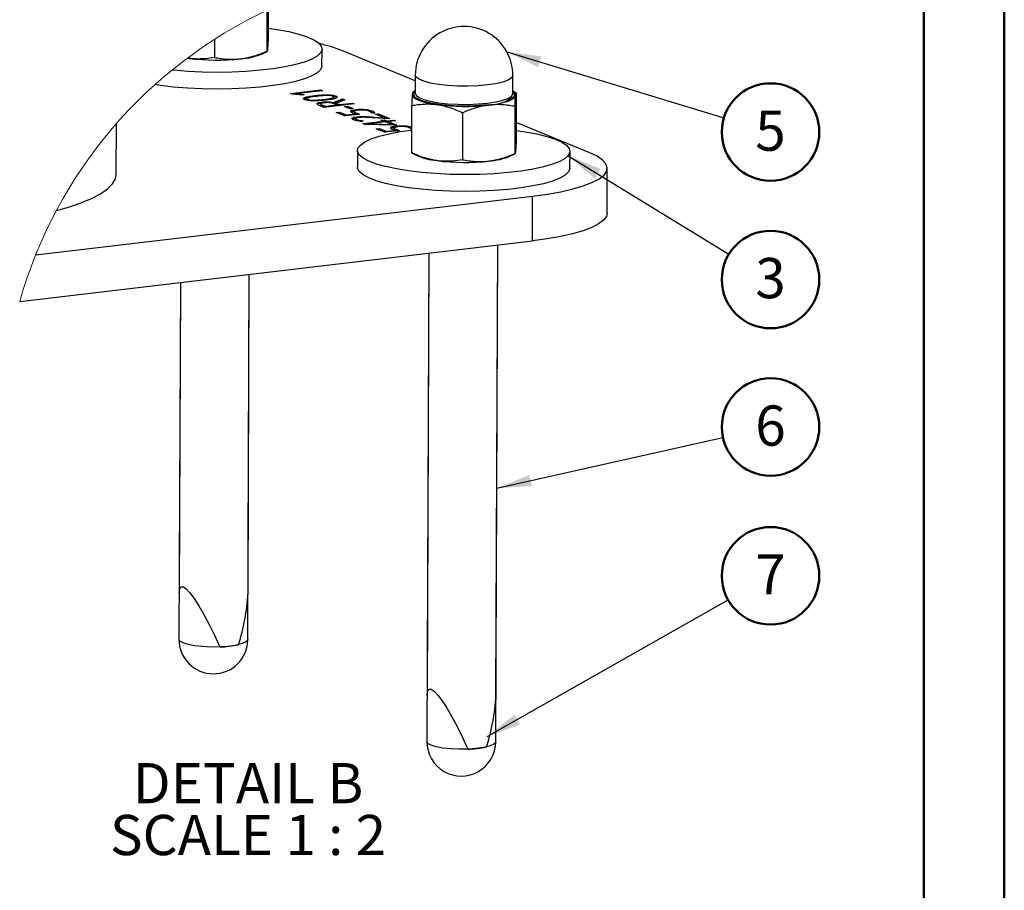
# Model space of a CAD drawing. Units: millimetres. Extents: x 0 to 1686, y 0 to 1190.
# Drawn here: x 1337 to 1680, y 408 to 711 of the extents above; entities that cross this region are included whole.
import ezdxf

# ---------------------------------------------------------------- set-up
doc = ezdxf.new("R2010")
doc.units = ezdxf.units.MM
doc.header["$LTSCALE"] = 40
doc.layers.add('LE_NORM', color=179, linetype='Continuous', lineweight=50)
doc.styles.add('SLDTEXTSTYLE0', font='TXT', dxfattribs={"width": 0.605})
doc.dimstyles.new('SLDDIMSTYLE7', dxfattribs={"dimtxt": 0.18, "dimasz": 12, "dimexe": 0, "dimexo": 0.0625, "dimgap": 0, "dimtad": 0, "dimtih": 1, "dimtoh": 1, "dimdec": 0, "dimrnd": 1e-09, "dimzin": 0, "dimdsep": 46, "dimtxsty": 'Standard', "dimsah": 1, "dimcen": 0.09, "dimadec": 0, "dimazin": 0, "dimtfac": 12, "dimtdec": 0, "dimtofl": 0, "dimtmove": 0, "dimatfit": 3, "dimfxl": 0, "dimfrac": 2, "dimtolj": 1, "dimtzin": 0, "dimarcsym": 0})

# ---------------------------------------------------------------- blocks, each defined once
blk = doc.blocks.new('SW_NOTE_0_24')
at = {"layer": 'LE_NORM', "color": 0, "char_height": 14, "attachment_point": 2, "style": 'SLDTEXTSTYLE0'}
for s, insert in [('DETAIL B', (34.78, 18.05)), ('SCALE 1 : 2', (34.74, 0))]:
    blk.add_mtext(s, dxfattribs=dict(at, insert=insert))
blk = doc.blocks.new('SW_NOTE_0_25')
at = {"layer": 'LE_NORM', "color": 0}
blk.add_circle((16.23, -4.95), 16.97, dxfattribs=at)
at = {"layer": 'LE_NORM', "color": 0, "insert": (16.22, 2.55), "char_height": 14, "attachment_point": 2, "style": 'SLDTEXTSTYLE0'}
blk.add_mtext('5', dxfattribs=at)
blk = doc.blocks.new('SW_NOTE_0_26')
at = {"layer": 'LE_NORM', "color": 0}
blk.add_circle((14.48, -8.86), 16.97, dxfattribs=at)
at = {"layer": 'LE_NORM', "color": 0, "insert": (14.47, -1.35), "char_height": 14, "attachment_point": 2, "style": 'SLDTEXTSTYLE0'}
blk.add_mtext('3', dxfattribs=at)
blk = doc.blocks.new('SW_NOTE_0_27')
at = {"layer": 'LE_NORM', "color": 0}
blk.add_circle((16.56, 3.7), 16.97, dxfattribs=at)
at = {"layer": 'LE_NORM', "color": 0, "insert": (16.55, 11.2), "char_height": 14, "attachment_point": 2, "style": 'SLDTEXTSTYLE0'}
blk.add_mtext('6', dxfattribs=at)
blk = doc.blocks.new('SW_NOTE_0_28')
at = {"layer": 'LE_NORM', "color": 0}
blk.add_circle((14.76, 8.38), 16.97, dxfattribs=at)
at = {"layer": 'LE_NORM', "color": 0, "insert": (14.75, 15.88), "char_height": 14, "attachment_point": 2, "style": 'SLDTEXTSTYLE0'}
blk.add_mtext('7', dxfattribs=at)

msp = doc.modelspace()

# ---------------------------------------------------------------- linework, layer by layer
at = {"color": 7, "linetype": 'Continuous', "lineweight": 50}
for p, q in [((1680, 0), (1680, 1188)), ((1652, 20.4), (1652, 1166.8))]:
    msp.add_line(p, q, dxfattribs=at)
at = {"color": 7, "linetype": 'Continuous', "lineweight": 25}
for p, q in [((1423.27, 713.97), (1423.21, 699.76)), ((1423.74, 714.19), (1423.7, 704.4)), ((1405, 703.89), (1404.98, 697.6)), ((1421.97, 699.01), (1423.29, 699.69)), ((1442.43, 694.67), (1442.45, 700.52)), ((1474.89, 689.46), (1449.3, 700.01)), ((1396.09, 697.28), (1395.56, 697.36)), ((1395.56, 697.36), (1396.09, 697.28)), ((1474.9, 691.45), (1474.88, 685.12)), ((1508.88, 684.98), (1508.9, 691.31)), ((1431.44, 685.03), (1441.97, 686.27)), ((1442.61, 686.01), (1435.12, 685.12)), ((1441.97, 686.27), (1442.61, 686.01)), ((1441.97, 685.93), (1441.97, 686.27)), ((1474.88, 685.98), (1474.04, 685.55)), ((1510.06, 685.21), (1508.88, 685.84)), ((1431.99, 684.8), (1431.44, 685.03)), ((1435.7, 684.43), (1431.99, 684.8)), ((1432.44, 684.76), (1433.32, 684.93)), ((1433.32, 684.67), (1433.32, 684.93)), ((1436.19, 684.67), (1435.7, 684.43)), ((1437.11, 683.29), (1437.11, 682.81)), ((1437.41, 682.61), (1437.41, 683)), ((1439.93, 683.93), (1439.93, 684.32)), ((1446.4, 681.93), (1449.57, 683.14)), ((1446.4, 681.54), (1449.57, 682.75)), ((1446.6, 683.37), (1446.6, 683.86)), ((1447.26, 683.78), (1447.26, 684.17)), ((1447.26, 683.78), (1447.59, 683.59)), ((1450.37, 682.81), (1447.39, 681.72)), ((1449.57, 683.14), (1450.37, 682.81)), ((1449.57, 682.75), (1449.57, 683.14)), ((1449.57, 682.75), (1449.87, 682.63)), ((1510.06, 685.21), (1510.04, 668.79)), ((1443.12, 680.21), (1441.53, 680.87)), ((1442.02, 681.48), (1442.01, 680.99)), ((1442.01, 680.99), (1442.66, 680.59)), ((1442.42, 681.69), (1442.42, 682.08)), ((1442.66, 680.59), (1442.67, 680.98)), ((1442.66, 680.59), (1443.48, 680.26)), ((1442.67, 680.98), (1443.54, 680.62)), ((1453.65, 681.46), (1443.12, 680.21)), ((1443.48, 680.26), (1443.54, 680.62)), ((1443.54, 680.62), (1447.51, 681.09)), ((1446.4, 681.54), (1446.4, 681.93)), ((1447.51, 681.09), (1446.58, 681.47)), ((1447.39, 681.72), (1448.6, 681.22)), ((1447.39, 681.33), (1447.39, 681.72)), ((1447.39, 681.33), (1448.54, 680.85)), ((1447.51, 680.73), (1447.51, 681.09)), ((1448.54, 680.85), (1448.6, 681.22)), ((1448.6, 681.22), (1452.98, 681.73)), ((1450.26, 680.46), (1451.36, 680.59)), ((1452.21, 679.66), (1450.26, 680.46)), ((1451, 680.16), (1451.36, 680.2)), ((1451.36, 680.59), (1453.31, 679.79)), ((1451.36, 680.2), (1451.36, 680.59)), ((1451.36, 680.2), (1452.57, 679.7)), ((1453.31, 679.79), (1452.21, 679.66)), ((1452.98, 681.73), (1453.65, 681.46)), ((1452.98, 681.38), (1452.98, 681.73)), ((1453.62, 678.8), (1453.62, 678.32)), ((1454.17, 679.07), (1454.18, 679.46)), ((1459.81, 678.6), (1459.81, 678.99)), ((1473.63, 680.84), (1473.56, 664.48)), ((1509.62, 680.51), (1509.55, 664.15)), ((1447.4, 678.45), (1448.5, 678.58)), ((1450.28, 677.26), (1447.4, 678.45)), ((1448.14, 678.14), (1448.5, 678.19)), ((1448.5, 678.58), (1450.82, 677.62)), ((1448.5, 678.19), (1448.5, 678.58)), ((1448.5, 678.19), (1450.66, 677.29)), ((1455.37, 677.75), (1450.28, 677.26)), ((1450.81, 677.31), (1450.82, 677.62)), ((1450.82, 677.62), (1454.14, 677.93)), ((1454.05, 676.32), (1454.05, 675.84)), ((1454.14, 677.63), (1454.14, 677.93)), ((1454.21, 677.93), (1454.21, 678.32)), ((1454.4, 675.61), (1454.4, 676)), ((1454.51, 676.54), (1454.51, 676.93)), ((1455.43, 677.93), (1455.37, 677.75)), ((1456.8, 675.54), (1456.34, 675.3)), ((1456.69, 674.55), (1463.8, 675.39)), ((1460.78, 678.31), (1459.65, 678.18)), ((1459.65, 678.18), (1459.66, 678.29)), ((1460.43, 676.85), (1463.96, 676.6)), ((1464.9, 676.27), (1460.57, 676.57)), ((1461.04, 677.83), (1462.13, 677.96)), ((1464.01, 676.6), (1461.04, 677.83)), ((1461.77, 677.53), (1462.13, 677.57)), ((1462.13, 677.96), (1465.93, 676.39)), ((1462.13, 677.57), (1462.13, 677.96)), ((1462.13, 677.57), (1465.2, 676.3)), ((1462.94, 675.74), (1464.03, 675.87)), ((1463.8, 675.39), (1462.94, 675.74)), ((1463.67, 675.44), (1464.03, 675.48)), ((1463.8, 675.05), (1463.8, 675.39)), ((1463.96, 676.6), (1464.01, 676.6)), ((1463.96, 676.33), (1463.96, 676.6)), ((1463.96, 676.33), (1464.01, 676.6)), ((1464.03, 675.87), (1464.89, 675.52)), ((1464.03, 675.48), (1464.03, 675.87)), ((1464.03, 675.48), (1464.89, 675.13)), ((1464.89, 675.52), (1467.35, 675.81)), ((1464.89, 675.13), (1464.89, 675.52)), ((1465.93, 676.39), (1464.9, 676.27)), ((1467.98, 675.55), (1465.52, 675.26)), ((1467.35, 675.81), (1467.98, 675.55)), ((1467.35, 675.47), (1467.35, 675.81)), ((1491.38, 678.36), (1491.32, 662)), ((1370.79, 656.96), (1370.86, 674.54)), ((1457.38, 674.26), (1456.69, 674.55)), ((1467.28, 673.97), (1457.38, 674.26)), ((1457.53, 674.26), (1458.56, 674.44)), ((1458.53, 674.45), (1458.56, 674.44)), ((1458.56, 674.23), (1458.53, 674.45)), ((1458.56, 674.23), (1458.56, 674.44)), ((1460.07, 674.43), (1466.58, 674.24)), ((1460.07, 674.18), (1460.07, 674.43)), ((1464.42, 675.13), (1460.91, 674.71)), ((1461.31, 672.71), (1462.4, 672.84)), ((1464.19, 671.53), (1461.31, 672.71)), ((1462.04, 672.41), (1462.4, 672.45)), ((1462.4, 672.84), (1464.72, 671.89)), ((1462.4, 672.45), (1462.4, 672.84)), ((1462.4, 672.45), (1464.56, 671.56)), ((1469.28, 672.01), (1464.19, 671.53)), ((1466.58, 674.24), (1464.42, 675.13)), ((1464.72, 671.89), (1468.04, 672.2)), ((1464.89, 675.13), (1465.52, 675.26)), ((1465.52, 675.26), (1468.33, 674.1)), ((1465.52, 674.87), (1465.52, 675.26)), ((1465.52, 674.87), (1467.59, 674.01)), ((1466.58, 673.99), (1466.58, 674.24)), ((1468.33, 674.1), (1467.28, 673.97)), ((1467.53, 673.07), (1467.53, 672.58)), ((1468.04, 671.89), (1468.04, 672.2)), ((1468.08, 673.34), (1468.08, 673.73)), ((1468.12, 672.2), (1468.12, 672.59)), ((1469.33, 672.2), (1469.28, 672.01)), ((1473.57, 672.44), (1473.56, 672.44)), ((1473.57, 672.44), (1473.57, 672.55)), ((1535.64, 664.4), (1510.06, 674.95)), ((1464.72, 671.58), (1464.72, 671.89)), ((1454.79, 665.22), (1454.77, 659.37)), ((1473.61, 664.41), (1475.27, 663.54)), ((1508.31, 663.4), (1509.63, 664.08)), ((1528.77, 659.07), (1528.79, 664.91)), ((1541.7, 643.42), (1541.77, 659.01)), ((1342.74, 628.88), (1515.75, 649.33)), ((1515.69, 633.73), (1515.75, 649.33)), ((1337.18, 612.64), (1515.69, 633.73)), ((1502.95, 459.35), (1503.66, 632.31)), ((1503.01, 475.37), (1503.66, 632.31)), ((1479.65, 629.47), (1478.95, 459.45)), ((1479.65, 629.47), (1479.01, 475.47)), ((1416.61, 494.96), (1417.13, 622.08)), ((1416.67, 510.98), (1417.13, 622.08)), ((1393.12, 619.25), (1392.61, 495.05)), ((1393.12, 619.25), (1392.67, 511.08))]:
    msp.add_line(p, q, dxfattribs=at)
at = {"color": 8, "linetype": 'Continuous', "lineweight": 25}
for p, q in [((1509.32, 684.18), (1509.17, 683.9)), ((1460.43, 676.58), (1460.43, 676.85))]:
    msp.add_line(p, q, dxfattribs=at)
at = {"color": 7, "linetype": 'Continuous', "lineweight": 25, "flags": 128}
for points in [[(1423.71, 707.79), (1426.85, 707.33), (1430.85, 706.58), (1434.34, 705.72), (1437.28, 704.76), (1439.6, 703.72), (1441.25, 702.63), (1442.2, 701.49), (1442.44, 700.34), (1441.96, 699.19), (1440.77, 698.07), (1438.89, 697.01), (1436.37, 696.01), (1433.23, 695.11), (1429.56, 694.31), (1425.42, 693.64), (1420.89, 693.11), (1416.06, 692.72), (1411.03, 692.48), (1405.88, 692.41), (1400.73, 692.5), (1395.67, 692.74), (1390.8, 693.14), (1390.23, 693.21)], [(1442.43, 694.67), (1442.42, 694.49), (1441.94, 693.34), (1440.75, 692.23), (1438.87, 691.16), (1436.34, 690.16), (1433.21, 689.26), (1429.54, 688.46), (1425.4, 687.79), (1420.87, 687.26), (1416.04, 686.87), (1411, 686.64), (1405.86, 686.56), (1400.71, 686.65), (1395.64, 686.9), (1390.77, 687.3), (1386.19, 687.84), (1384.31, 688.15)], [(1473.88, 684.73), (1473.98, 684.2), (1474.38, 683.68), (1475.09, 683.18), (1476.08, 682.7), (1477.34, 682.25), (1478.85, 681.84), (1480.59, 681.47), (1482.51, 681.16)], [(1500.27, 681.1), (1497.01, 680.81), (1493.53, 680.66), (1489.99, 680.68), (1486.53, 680.86), (1483.28, 681.19), (1480.39, 681.66), (1477.97, 682.24), (1476.11, 682.92), (1474.9, 683.67), (1474.39, 684.46), (1474.59, 685.25), (1474.88, 685.56)], [(1474.88, 685.12), (1475.17, 684.41), (1476.19, 683.65), (1477.89, 682.94), (1480.21, 682.33), (1483.03, 681.84), (1486.25, 681.49), (1489.71, 681.29), (1493.26, 681.26), (1496.75, 681.39), (1500.03, 681.69)], [(1500.03, 681.69), (1502.95, 682.13), (1505.39, 682.69), (1507.24, 683.36), (1508.42, 684.11), (1508.87, 684.89), (1508.88, 684.98)], [(1500.51, 681), (1502.5, 681.27), (1504.3, 681.61), (1505.89, 681.99), (1507.25, 682.41), (1508.34, 682.87), (1509.15, 683.36), (1509.66, 683.87), (1509.87, 684.4)], [(1508.88, 685.42), (1509.19, 685.06), (1509.35, 684.27), (1509.32, 684.18)], [(1510.05, 672.18), (1513.19, 671.72), (1517.19, 670.98), (1520.68, 670.12), (1523.62, 669.16), (1525.94, 668.12), (1527.59, 667.02), (1528.54, 665.88), (1528.78, 664.73), (1528.3, 663.58), (1527.11, 662.47), (1525.23, 661.4), (1522.71, 660.41), (1519.57, 659.5), (1515.9, 658.71), (1511.76, 658.03), (1507.23, 657.5), (1502.4, 657.11), (1497.37, 656.88), (1492.22, 656.8), (1487.07, 656.89), (1482.01, 657.14), (1477.14, 657.54), (1472.55, 658.08), (1468.34, 658.77), (1464.59, 659.57), (1461.36, 660.49), (1458.73, 661.49), (1456.74, 662.56), (1455.43, 663.68), (1454.83, 664.83), (1454.95, 665.98), (1455.79, 667.11), (1457.33, 668.21), (1459.54, 669.24), (1462.38, 670.19), (1465.78, 671.05), (1469.7, 671.78), (1473.56, 672.33)], [(1515.75, 649.33), (1520.87, 650.02), (1525.56, 650.86), (1529.75, 651.81), (1533.39, 652.87), (1536.43, 654.02), (1538.81, 655.25), (1540.51, 656.54), (1541.5, 657.87), (1541.76, 659.21), (1541.3, 660.56), (1540.11, 661.89), (1538.21, 663.17), (1535.64, 664.4)], [(1528.77, 659.07), (1528.76, 658.88), (1528.28, 657.74), (1527.09, 656.62), (1525.21, 655.55), (1522.68, 654.56), (1519.55, 653.65), (1515.88, 652.86), (1511.74, 652.18), (1507.21, 651.65), (1502.38, 651.26), (1497.34, 651.03), (1492.2, 650.95), (1487.05, 651.04), (1481.98, 651.29), (1477.11, 651.69), (1472.53, 652.24), (1468.32, 652.92), (1464.56, 653.73), (1461.34, 654.64), (1458.7, 655.64), (1456.72, 656.71), (1455.41, 657.83), (1454.81, 658.98), (1454.77, 659.37)], [(1349.95, 644.3), (1354.15, 645.48), (1358.5, 646.95), (1362.23, 648.51), (1365.32, 650.14), (1367.74, 651.83), (1369.46, 653.56), (1370.48, 655.33), (1370.79, 656.96)], [(1541.7, 643.42), (1541.44, 642.27), (1540.45, 640.94), (1538.75, 639.66), (1536.37, 638.43), (1533.33, 637.27), (1529.69, 636.21), (1525.49, 635.26), (1520.8, 634.43), (1515.69, 633.73)], [(1392.67, 511.08), (1392.68, 511.39), (1392.89, 512.67), (1393.39, 513.29), (1394.16, 513.26), (1395.19, 512.55), (1396.45, 511.2), (1397.9, 509.24), (1399.53, 506.71), (1401.27, 503.68), (1403.1, 500.22), (1404.97, 496.42), (1406.82, 492.36), (1406.82, 492.36)], [(1479.01, 475.47), (1479.02, 475.79), (1479.23, 477.06), (1479.73, 477.69), (1480.5, 477.65), (1481.53, 476.94), (1482.79, 475.59), (1484.24, 473.63), (1485.87, 471.1), (1487.61, 468.07), (1489.44, 464.61), (1491.31, 460.81), (1493.16, 456.75), (1493.16, 456.75)]]:
    msp.add_lwpolyline(points, dxfattribs=at)
at = {"color": 8, "linetype": 'Continuous', "lineweight": 25, "flags": 128}
for points in [[(1508.9, 691.31), (1508.9, 691.23), (1508.44, 690.44), (1507.27, 689.7), (1505.42, 689.03), (1502.98, 688.46), (1500.06, 688.02), (1496.78, 687.73), (1493.28, 687.6), (1489.73, 687.63), (1486.27, 687.82), (1483.06, 688.18), (1480.24, 688.67), (1477.92, 689.28), (1476.21, 689.98), (1475.2, 690.75), (1474.9, 691.45)], [(1394.08, 493.76), (1392.98, 494.39), (1392.61, 495.05)], [(1416.61, 494.96), (1416.51, 494.62), (1415.75, 493.97), (1414.3, 493.39), (1412.24, 492.91), (1409.69, 492.56), (1406.83, 492.36), (1403.83, 492.33), (1400.87, 492.47), (1398.15, 492.77), (1395.84, 493.21), (1394.08, 493.76)], [(1480.42, 458.15), (1479.32, 458.78), (1478.95, 459.45)], [(1502.95, 459.35), (1502.85, 459.01), (1502.09, 458.36), (1500.64, 457.78), (1498.58, 457.3), (1496.03, 456.95), (1493.17, 456.75), (1490.17, 456.73), (1487.21, 456.86), (1484.49, 457.16), (1482.18, 457.6), (1480.42, 458.15)]]:
    msp.add_lwpolyline(points, dxfattribs=at)
at = {"color": 7, "linetype": 'Continuous', "lineweight": 18}
msp.add_arc((1491.4, 568.84), 160.32, 114.9629, 164.1473, dxfattribs=at)
at = {"color": 7, "linetype": 'Continuous', "lineweight": 25}
for centre, radius, start, end in [((1491.9, 691.38), 17, 359.7643, 179.7648), ((1428.99, 648.01), 55.82, 68.6596, 77.0763), ((1405.76, 771.21), 74.56, 262.5466, 276.4089), ((1412.46, 721.18), 24.12, 273.8657, 293.2112), ((1475.82, 684.2), 2.01, 117.9434, 164.8966), ((1508.16, 684.26), 1.72, 4.7439, 65.1987), ((1500.36, 696.36), 15.26, 269.6489, 305.2314), ((1492.19, 755.1), 74.57, 262.5468, 276.4087), ((1484.88, 685.71), 24.17, 246.5648, 264.1944), ((1492.1, 735.6), 74.56, 262.5466, 276.4089), ((1498.81, 685.55), 24.1, 273.857, 293.2199), ((1346.72, 514.81), 70.06, 341.9786, 356.8668), ((1404.61, 495), 12, 179.7644, 359.7644), ((1405.88, 528.26), 35.91, 271.4939, 281.9851), ((1433.05, 479.2), 70.07, 341.9786, 356.8639), ((1490.95, 459.4), 12, 179.7632, 359.7655), ((1492.22, 492.65), 35.91, 271.4939, 281.9851)]:
    msp.add_arc(centre, radius, start, end, dxfattribs=at)
for points, knots in [([(1423.7, 704.4), (1423.68, 704.04), (1423.64, 703.16), (1423.57, 701.87), (1423.48, 700.93), (1423.45, 700.51)], [0, 0, 0, 0, 0.273575, 0.678881, 1, 1, 1, 1]), ([(1414.09, 697.11), (1414.48, 697.17), (1415.27, 697.27), (1416.48, 697.5), (1417.65, 697.78), (1419.07, 698.18), (1420.63, 698.7), (1422.1, 699.28), (1422.93, 699.64), (1423.21, 699.76)], [0, 0, 0, 0, 0.124354, 0.249655, 0.387702, 0.503757, 0.714723, 0.904466, 1, 1, 1, 1]), ([(1423.29, 699.69), (1423.27, 699.7), (1423.23, 699.7), (1423.22, 699.74), (1423.21, 699.76)], [0, 0, 0, 0, 0.414525, 1, 1, 1, 1]), ([(1423.45, 700.51), (1423.44, 700.46), (1423.43, 700.33), (1423.4, 700.11), (1423.37, 699.88), (1423.31, 699.74), (1423.29, 699.69)], [0, 0, 0, 0, 0.187959, 0.453264, 0.824146, 1, 1, 1, 1]), ([(1404.98, 697.6), (1403.89, 697.43), (1402.08, 697.13), (1399.48, 697.02), (1397.6, 697.09), (1396.47, 697.23), (1396.09, 697.28)], [0, 0, 0, 0, 0.368283, 0.61762, 0.871379, 1, 1, 1, 1]), ([(1404.98, 697.6), (1405.33, 697.53), (1406.04, 697.4), (1407.04, 697.24), (1408.25, 697.08), (1409.69, 696.96), (1411.44, 696.92), (1412.91, 696.99), (1413.79, 697.08), (1414.09, 697.11)], [0, 0, 0, 0, 0.118131, 0.236549, 0.330452, 0.519126, 0.709621, 0.902573, 1, 1, 1, 1]), ([(1435.12, 685.12), (1434.78, 685.09), (1434.18, 685.02), (1433.58, 684.96), (1433.32, 684.93)], [0, 0, 0, 0, 0.556128, 1, 1, 1, 1]), ([(1433.32, 684.93), (1433.65, 684.9), (1434.18, 684.86), (1434.93, 684.79), (1435.56, 684.73), (1435.98, 684.69), (1436.19, 684.67)], [0, 0, 0, 0, 0.343102, 0.562325, 0.781084, 1, 1, 1, 1]), ([(1436.46, 682.89), (1436.32, 682.94), (1436.1, 683.01), (1435.91, 683.38), (1436.31, 683.61), (1437.01, 683.86), (1438.29, 684.11), (1439.36, 684.24), (1439.93, 684.32)], [0, 0, 0, 0, 0.09118, 0.142424, 0.211272, 0.324566, 0.634941, 1, 1, 1, 1]), ([(1436.13, 683.07), (1436.16, 683.11), (1436.32, 683.27), (1436.98, 683.43), (1437.56, 683.55), (1437.96, 683.63)], [0, 0, 0, 0, 0.070463, 0.35134, 1, 1, 1, 1]), ([(1443.76, 682.74), (1443.13, 682.67), (1441.84, 682.53), (1440.19, 682.44), (1438.85, 682.45), (1437.91, 682.53), (1437.11, 682.66), (1436.65, 682.82), (1436.46, 682.89)], [0, 0, 0, 0, 0.2567962, 0.5306498, 0.6713071, 0.8039423, 0.9150275, 1, 1, 1, 1]), ([(1437.11, 682.81), (1437.14, 682.83), (1437.11, 682.69), (1437.28, 682.65), (1437.41, 682.61)], [0, 0, 0, 0, 0.192488, 1, 1, 1, 1]), ([(1440.6, 684.04), (1439.71, 683.95), (1438.64, 683.85), (1437.56, 683.52), (1437.16, 683.44), (1437.1, 683.09), (1437.29, 683.04), (1437.41, 683)], [0, 0, 0, 0, 0.65587, 0.786121, 0.875924, 0.920362, 1, 1, 1, 1]), ([(1437.41, 683), (1437.57, 682.95), (1437.95, 682.83), (1438.61, 682.75), (1439.36, 682.73), (1440.88, 682.77), (1442.12, 682.91), (1443.1, 683.01)], [0, 0, 0, 0, 0.087958, 0.208152, 0.345415, 0.48378, 1, 1, 1, 1]), ([(1439.93, 684.32), (1440.56, 684.39), (1441.86, 684.53), (1443.51, 684.62), (1444.86, 684.6), (1445.81, 684.53), (1446.61, 684.39), (1447.06, 684.23), (1447.26, 684.17)], [0, 0, 0, 0, 0.256864, 0.530927, 0.671524, 0.80412, 0.915231, 1, 1, 1, 1]), ([(1446.3, 684.05), (1446.14, 684.1), (1445.76, 684.23), (1445.1, 684.3), (1444.35, 684.33), (1442.83, 684.28), (1441.59, 684.15), (1440.6, 684.04)], [0, 0, 0, 0, 0.088111, 0.208134, 0.34559, 0.483818, 1, 1, 1, 1]), ([(1443.1, 683.01), (1443.99, 683.1), (1445.06, 683.21), (1446.15, 683.54), (1446.55, 683.61), (1446.61, 683.96), (1446.42, 684.02), (1446.3, 684.05)], [0, 0, 0, 0, 0.655616, 0.786447, 0.87649, 0.920989, 1, 1, 1, 1]), ([(1447.26, 684.17), (1447.4, 684.12), (1447.62, 684.04), (1447.8, 683.67), (1447.4, 683.44), (1446.7, 683.2), (1445.41, 682.95), (1444.34, 682.81), (1443.76, 682.74)], [0, 0, 0, 0, 0.0910613, 0.1418947, 0.2106362, 0.3246205, 0.6358318, 1, 1, 1, 1]), ([(1445.83, 683.05), (1445.95, 683.09), (1446.18, 683.16), (1446.55, 683.22), (1446.56, 683.38), (1446.6, 683.37)], [0, 0, 0, 0, 0.4590818, 0.8800064, 1, 1, 1, 1]), ([(1446.3, 684.05), (1446.45, 684.01), (1446.76, 683.96), (1447.06, 683.85), (1447.26, 683.78)], [0, 0, 0, 0, 0.341181, 1, 1, 1, 1]), ([(1473.88, 684.73), (1473.87, 684.67), (1473.85, 684.46), (1473.8, 683.82), (1473.72, 682.59), (1473.66, 681.5), (1473.63, 680.84)], [0, 0, 0, 0, 0.0447968, 0.1617276, 0.4903097, 1, 1, 1, 1]), ([(1474.04, 685.55), (1474.04, 685.54), (1473.97, 685.55), (1473.98, 685.25), (1473.91, 685.05), (1473.89, 684.82), (1473.88, 684.73)], [0, 0, 0, 0, 0.018675, 0.227494, 0.674645, 1, 1, 1, 1]), ([(1509.62, 680.51), (1509.65, 681.1), (1509.69, 682.01), (1509.77, 683.2), (1509.82, 683.91), (1509.86, 684.29), (1509.87, 684.4)], [0, 0, 0, 0, 0.4521121, 0.7073475, 0.9158639, 1, 1, 1, 1]), ([(1509.87, 684.4), (1509.87, 684.45), (1509.89, 684.56), (1509.92, 684.8), (1509.94, 684.95), (1510.01, 685.27), (1510.05, 685.21), (1510.06, 685.21)], [0, 0, 0, 0, 0.178742, 0.383735, 0.780575, 0.968859, 1, 1, 1, 1]), ([(1441.53, 680.87), (1441.27, 680.94), (1440.87, 681.04), (1440.58, 681.77), (1441.56, 681.93), (1442.09, 682.02), (1442.42, 682.08)], [0, 0, 0, 0, 0.263621, 0.401491, 0.627183, 1, 1, 1, 1]), ([(1440.82, 681.28), (1440.99, 681.36), (1441.49, 681.61), (1442.04, 681.66), (1442.42, 681.69)], [0, 0, 0, 0, 0.331714, 1, 1, 1, 1]), ([(1443.17, 681.8), (1442.9, 681.76), (1442.54, 681.7), (1442.12, 681.6), (1441.86, 681.23), (1442.3, 681.1), (1442.67, 680.98)], [0, 0, 0, 0, 0.409277, 0.542404, 0.612709, 1, 1, 1, 1]), ([(1442.42, 682.08), (1442.8, 682.11), (1443.58, 682.19), (1444.91, 682.17), (1445.86, 682.02), (1446.4, 681.93)], [0, 0, 0, 0, 0.285543, 0.587083, 1, 1, 1, 1]), ([(1446.58, 681.47), (1446.36, 681.55), (1445.84, 681.74), (1444.98, 681.87), (1444.06, 681.88), (1443.46, 681.83), (1443.17, 681.8)], [0, 0, 0, 0, 0.202804, 0.481931, 0.747502, 1, 1, 1, 1]), ([(1453.06, 678.29), (1452.8, 678.36), (1452.38, 678.47), (1452.46, 679.19), (1453.3, 679.3), (1453.84, 679.4), (1454.18, 679.46)], [0, 0, 0, 0, 0.249318, 0.38355, 0.623068, 1, 1, 1, 1]), ([(1452.5, 678.62), (1452.5, 678.63), (1452.52, 678.86), (1453.36, 678.89), (1453.86, 679), (1454.17, 679.07)], [0, 0, 0, 0, 0.006434, 0.392478, 1, 1, 1, 1]), ([(1454.99, 679.2), (1454.76, 679.17), (1454.35, 679.1), (1453.86, 679.04), (1453.44, 678.61), (1453.88, 678.45), (1454.21, 678.32)], [0, 0, 0, 0, 0.320185, 0.555922, 0.669825, 1, 1, 1, 1]), ([(1454.18, 679.46), (1454.78, 679.52), (1455.99, 679.62), (1457.59, 679.53), (1458.88, 679.32), (1459.53, 679.09), (1459.81, 678.99)], [0, 0, 0, 0, 0.316452, 0.637502, 0.843622, 1, 1, 1, 1]), ([(1458.85, 678.88), (1458.59, 678.97), (1457.98, 679.17), (1457, 679.28), (1455.97, 679.3), (1455.31, 679.23), (1454.99, 679.2)], [0, 0, 0, 0, 0.20657, 0.493753, 0.754011, 1, 1, 1, 1]), ([(1458.7, 678.92), (1458.79, 678.91), (1459.17, 678.84), (1459.53, 678.71), (1459.81, 678.6)], [0, 0, 0, 0, 0.227501, 1, 1, 1, 1]), ([(1459.65, 678.18), (1459.58, 678.33), (1459.41, 678.67), (1459.05, 678.8), (1458.85, 678.88)], [0, 0, 0, 0, 0.43119, 1, 1, 1, 1]), ([(1459.81, 678.99), (1460.08, 678.9), (1460.48, 678.76), (1460.7, 678.42), (1460.78, 678.31)], [0, 0, 0, 0, 0.6753703, 1, 1, 1, 1]), ([(1473.63, 680.84), (1474.35, 680.96), (1476.16, 681.27), (1478.76, 681.44), (1481, 681.35), (1482.13, 681.21), (1482.51, 681.16)], [0, 0, 0, 0, 0.245142, 0.617638, 0.871367, 1, 1, 1, 1]), ([(1482.51, 681.16), (1482.72, 681.13), (1483.72, 680.99), (1485.32, 680.63), (1487.3, 680.03), (1489.28, 679.31), (1490.62, 678.7), (1491.38, 678.36)], [0, 0, 0, 0, 0.068398, 0.323765, 0.525959, 0.73169, 1, 1, 1, 1]), ([(1500.51, 681), (1500.22, 680.96), (1499.26, 680.84), (1497.95, 680.58), (1496.57, 680.23), (1495.18, 679.83), (1493.81, 679.35), (1492.45, 678.81), (1491.74, 678.51), (1491.38, 678.36)], [0, 0, 0, 0, 0.092507, 0.30275, 0.420909, 0.540347, 0.757423, 0.878389, 1, 1, 1, 1]), ([(1509.62, 680.51), (1509.03, 680.62), (1508.14, 680.79), (1506.88, 680.97), (1505.86, 681.07), (1504.5, 681.17), (1503.11, 681.19), (1501.68, 681.12), (1500.9, 681.04), (1500.51, 681)], [0, 0, 0, 0, 0.195407, 0.299257, 0.415104, 0.531733, 0.743223, 0.871164, 1, 1, 1, 1]), ([(1453.45, 675.88), (1453.21, 675.95), (1452.83, 676.05), (1452.97, 676.7), (1453.71, 676.78), (1454.21, 676.87), (1454.51, 676.93)], [0, 0, 0, 0, 0.244646, 0.379759, 0.624524, 1, 1, 1, 1]), ([(1452.99, 676.15), (1453.18, 676.24), (1453.66, 676.45), (1454.19, 676.51), (1454.51, 676.54)], [0, 0, 0, 0, 0.389886, 1, 1, 1, 1]), ([(1454.14, 677.93), (1453.92, 677.99), (1453.56, 678.1), (1453.21, 678.23), (1453.06, 678.29)], [0, 0, 0, 0, 0.591223, 1, 1, 1, 1]), ([(1456.34, 675.3), (1455.72, 675.36), (1454.74, 675.46), (1453.8, 675.77), (1453.45, 675.88)], [0, 0, 0, 0, 0.62975, 1, 1, 1, 1]), ([(1453.62, 678.32), (1453.62, 678.37), (1453.46, 678.18), (1453.84, 678.06), (1454.21, 677.93)], [0, 0, 0, 0, 0.003004, 1, 1, 1, 1]), ([(1454.05, 675.84), (1454.09, 675.84), (1454.12, 675.69), (1454.28, 675.64), (1454.4, 675.61)], [0, 0, 0, 0, 0.278954, 1, 1, 1, 1]), ([(1455.18, 676.65), (1454.95, 676.62), (1454.61, 676.56), (1454, 676.43), (1454.12, 676.08), (1454.29, 676.03), (1454.4, 676)], [0, 0, 0, 0, 0.451795, 0.701122, 0.806328, 1, 1, 1, 1]), ([(1454.21, 678.32), (1454.43, 678.25), (1454.83, 678.1), (1455.24, 677.99), (1455.43, 677.93)], [0, 0, 0, 0, 0.535652, 1, 1, 1, 1]), ([(1454.21, 677.93), (1454.42, 677.85), (1454.65, 677.77), (1454.88, 677.7), (1454.89, 677.7)], [0, 0, 0, 0, 0.950962, 1, 1, 1, 1]), ([(1454.4, 676), (1454.79, 675.88), (1455.57, 675.65), (1456.39, 675.58), (1456.8, 675.54)], [0, 0, 0, 0, 0.492638, 1, 1, 1, 1]), ([(1454.51, 676.93), (1455.05, 676.97), (1456.16, 677.06), (1458.14, 677.01), (1459.57, 676.91), (1460.43, 676.85)], [0, 0, 0, 0, 0.274282, 0.560896, 1, 1, 1, 1]), ([(1460.57, 676.57), (1459.56, 676.64), (1458.15, 676.74), (1456.35, 676.76), (1455.56, 676.69), (1455.18, 676.65)], [0, 0, 0, 0, 0.560973, 0.786688, 1, 1, 1, 1]), ([(1459.81, 678.6), (1460.08, 678.51), (1460.42, 678.41), (1460.61, 678.14), (1460.64, 678.09)], [0, 0, 0, 0, 0.824118, 1, 1, 1, 1]), ([(1460.91, 674.71), (1460.47, 674.66), (1459.68, 674.57), (1458.88, 674.49), (1458.53, 674.45)], [0, 0, 0, 0, 0.557065, 1, 1, 1, 1]), ([(1458.56, 674.44), (1458.84, 674.44), (1459.35, 674.44), (1459.85, 674.43), (1460.07, 674.43)], [0, 0, 0, 0, 0.5604138, 1, 1, 1, 1]), ([(1466.97, 672.55), (1466.7, 672.63), (1466.29, 672.74), (1466.37, 673.46), (1467.2, 673.57), (1467.75, 673.67), (1468.08, 673.73)], [0, 0, 0, 0, 0.249318, 0.38355, 0.623068, 1, 1, 1, 1]), ([(1466.4, 672.89), (1466.4, 672.89), (1466.43, 673.12), (1467.26, 673.15), (1467.77, 673.27), (1468.08, 673.34)], [0, 0, 0, 0, 0.006434, 0.392478, 1, 1, 1, 1]), ([(1468.04, 672.2), (1467.83, 672.26), (1467.46, 672.36), (1467.11, 672.5), (1466.97, 672.55)], [0, 0, 0, 0, 0.591223, 1, 1, 1, 1]), ([(1467.53, 672.58), (1467.53, 672.63), (1467.37, 672.45), (1467.74, 672.32), (1468.12, 672.2)], [0, 0, 0, 0, 0.003004, 1, 1, 1, 1]), ([(1468.89, 673.47), (1468.66, 673.43), (1468.26, 673.37), (1467.77, 673.3), (1467.35, 672.88), (1467.79, 672.71), (1468.12, 672.59)], [0, 0, 0, 0, 0.319974, 0.555919, 0.669823, 1, 1, 1, 1]), ([(1468.08, 673.73), (1468.68, 673.78), (1469.89, 673.89), (1471.5, 673.79), (1472.78, 673.59), (1473.44, 673.35), (1473.72, 673.25)], [0, 0, 0, 0, 0.316452, 0.637502, 0.843622, 1, 1, 1, 1]), ([(1468.12, 672.59), (1468.33, 672.51), (1468.73, 672.37), (1469.14, 672.25), (1469.33, 672.2)], [0, 0, 0, 0, 0.535652, 1, 1, 1, 1]), ([(1468.12, 672.2), (1468.33, 672.12), (1468.55, 672.03), (1468.78, 671.97), (1468.79, 671.97)], [0, 0, 0, 0, 0.950962, 1, 1, 1, 1]), ([(1472.75, 673.14), (1472.49, 673.23), (1471.88, 673.44), (1470.9, 673.55), (1469.87, 673.56), (1469.21, 673.5), (1468.89, 673.47)], [0, 0, 0, 0, 0.206572, 0.493755, 0.754015, 1, 1, 1, 1]), ([(1472.61, 673.19), (1472.69, 673.17), (1473.07, 673.11), (1473.44, 672.97), (1473.71, 672.86)], [0, 0, 0, 0, 0.227501, 1, 1, 1, 1]), ([(1473.56, 672.44), (1473.49, 672.59), (1473.32, 672.93), (1472.95, 673.07), (1472.75, 673.14)], [0, 0, 0, 0, 0.43119, 1, 1, 1, 1]), ([(1510.04, 668.79), (1510.02, 668.43), (1509.98, 667.55), (1509.91, 666.26), (1509.82, 665.32), (1509.79, 664.9)], [0, 0, 0, 0, 0.273579, 0.678883, 1, 1, 1, 1]), ([(1482.43, 661.67), (1482.22, 661.7), (1481.75, 661.77), (1480.59, 661.99), (1478.76, 662.43), (1476.25, 663.27), (1474.49, 664.06), (1473.56, 664.48)], [0, 0, 0, 0, 0.068354, 0.152829, 0.380815, 0.67222, 1, 1, 1, 1]), ([(1473.56, 664.48), (1473.57, 664.46), (1473.58, 664.43), (1473.6, 664.42), (1473.61, 664.41)], [0, 0, 0, 0, 0.593136, 1, 1, 1, 1]), ([(1491.32, 662), (1490.23, 661.82), (1488.42, 661.52), (1485.82, 661.41), (1483.94, 661.48), (1482.81, 661.62), (1482.43, 661.67)], [0, 0, 0, 0, 0.36823, 0.617621, 0.87138, 1, 1, 1, 1]), ([(1491.32, 662), (1491.67, 661.93), (1492.38, 661.79), (1493.38, 661.63), (1494.59, 661.48), (1496.03, 661.35), (1497.78, 661.32), (1499.25, 661.38), (1500.13, 661.47), (1500.43, 661.51)], [0, 0, 0, 0, 0.118131, 0.236604, 0.330504, 0.519178, 0.709621, 0.902573, 1, 1, 1, 1]), ([(1500.43, 661.51), (1500.82, 661.56), (1501.61, 661.66), (1502.82, 661.89), (1503.99, 662.17), (1505.41, 662.57), (1506.97, 663.1), (1508.44, 663.67), (1509.27, 664.03), (1509.55, 664.15)], [0, 0, 0, 0, 0.124354, 0.249654, 0.387701, 0.503749, 0.714714, 0.904512, 1, 1, 1, 1]), ([(1509.63, 664.08), (1509.61, 664.09), (1509.57, 664.09), (1509.56, 664.13), (1509.55, 664.15)], [0, 0, 0, 0, 0.417136, 1, 1, 1, 1]), ([(1509.79, 664.9), (1509.78, 664.85), (1509.77, 664.72), (1509.74, 664.5), (1509.71, 664.27), (1509.65, 664.13), (1509.63, 664.08)], [0, 0, 0, 0, 0.187959, 0.453264, 0.824146, 1, 1, 1, 1])]:
    msp.add_open_spline(points, degree=3, knots=knots, dxfattribs=at)

# ---------------------------------------------------------------- block references
at = {"layer": 'LE_NORM', "color": 7}
for name, p in [('SW_NOTE_0_25', (1582.37, 676.56)), ('SW_NOTE_0_26', (1584.12, 629.13)), ('SW_NOTE_0_27', (1582.04, 565.23)), ('SW_NOTE_0_28', (1583.84, 508.74))]:
    msp.add_blockref(name, p, dxfattribs=at)
at = {"layer": 'LE_NORM'}
msp.add_blockref('SW_NOTE_0_24', (1381.93, 433.88), dxfattribs=at)

# ---------------------------------------------------------------- leaders
at = {"layer": 'LE_NORM', "color": 7}
for points in [[(1506.78, 699.6), (1582.37, 676.56)], [(1528.13, 663.37), (1584.12, 629.13)], [(1503.31, 547.66), (1582.04, 565.23)], [(1499.97, 461.13), (1583.84, 508.74)]]:
    msp.add_leader(points, dimstyle='SLDDIMSTYLE7', dxfattribs=at)

doc.saveas('drawing.dxf')
